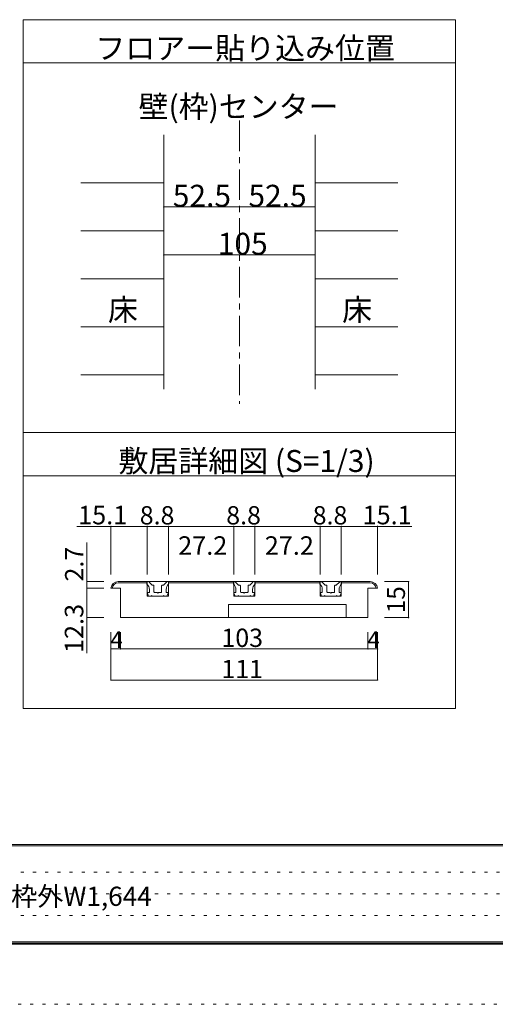
# Model space of a CAD drawing. Units: millimetres. Extents: x -6140 to 6160, y -4455 to 4425.
# Drawn here: x -2431 to -451, y -4455 to -355 of the extents above; entities that cross this region are included whole.
import ezdxf

# ---------------------------------------------------------------- set-up
doc = ezdxf.new("R2010")
doc.units = ezdxf.units.MM
doc.header["$LTSCALE"] = 30
doc.linetypes.add('JWW_CENTER1', pattern=[6.773333, 4.233333, -0.846667, 0.846667, -0.846667])
doc.linetypes.add('JWW_HOJO', pattern=[1.693333, -1.27, 0.423333])
for name, color, linetype in [('0-4_枠', 7, 'Continuous'), ('0-A_文字', 7, 'Continuous'), ('0-B_寸法', 7, 'Continuous'), ('2-0_補助線', 7, 'Continuous'), ('2-4_枠', 7, 'Continuous'), ('2-7_金物', 7, 'Continuous'), ('2-B_ﾊｯﾁ', 7, 'Continuous'), ('F-0_補助線', 7, 'Continuous'), ('F-1_枠', 7, 'Continuous'), ('F-A_文字', 7, 'Continuous')]:
    doc.layers.add(name, color=color, linetype=linetype)

msp = doc.modelspace()

# ---------------------------------------------------------------- linework, layer by layer
at = {"layer": '0-4_枠', "color": 120, "linetype": 'JWW_CENTER1', "lineweight": 5}
msp.add_line((-1516.1, -775), (-1516.1, -1954), dxfattribs=at)
at = {"layer": '0-4_枠', "color": 92, "linetype": 'Continuous', "lineweight": 13}
for p, q in [((-1831.1, -835), (-1831.1, -1894)), ((-1201.1, -835), (-1201.1, -1894))]:
    msp.add_line(p, q, dxfattribs=at)
at = {"layer": '0-4_枠', "color": 120, "linetype": 'Continuous', "lineweight": 5}
for p, q in [((-2176.1, -1034.8), (-1831.1, -1034.8)), ((-1201.1, -1034.8), (-856.1, -1034.8)), ((-1831.1, -1234.6), (-2176.1, -1234.6)), ((-2176.1, -1234.6), (-1831.1, -1234.6)), ((-1201.1, -1234.6), (-856.1, -1234.6)), ((-1831.1, -1434.4), (-2176.1, -1434.4)), ((-2176.1, -1434.4), (-1831.1, -1434.4)), ((-1201.1, -1434.4), (-856.1, -1434.4)), ((-1831.1, -1634.2), (-2176.1, -1634.2)), ((-2176.1, -1634.2), (-1831.1, -1634.2)), ((-1201.1, -1634.2), (-856.1, -1634.2)), ((-1831.1, -1834), (-2176.1, -1834)), ((-2176.1, -1834), (-1831.1, -1834)), ((-1201.1, -1834), (-856.1, -1834))]:
    msp.add_line(p, q, dxfattribs=at)
at = {"layer": '0-A_文字', "color": 92, "linetype": 'Continuous', "lineweight": 13}
for p, q in [((-2416.1, -355), (-2416.1, -3223)), ((-616.1, -355), (-2416.1, -355)), ((-616.1, -355), (-616.1, -3223)), ((-616.1, -535), (-2416.1, -535)), ((-616.1, -2074), (-2416.1, -2074)), ((-616.1, -2254), (-2416.1, -2254)), ((-616.1, -3223), (-2416.1, -3223))]:
    msp.add_line(p, q, dxfattribs=at)
at = {"layer": '0-B_寸法', "color": 120, "linetype": 'Continuous', "lineweight": 5}
for p, q in [((-1831.1, -1134.7), (-1516.1, -1134.7)), ((-1516.1, -1134.7), (-1201.1, -1134.7)), ((-1831.1, -1334.5), (-1201.1, -1334.5))]:
    msp.add_line(p, q, dxfattribs=at)
at = {"layer": '0-B_寸法', "color": 7, "linetype": 'Continuous', "lineweight": 9, "const_width": 3}
for points in [[(-1829.6, -1134.7, 0.414214), (-1831.1, -1133.2, 0.414214), (-1832.6, -1134.7, 0.414214), (-1831.1, -1136.2, 0.414214)], [(-1514.6, -1134.7, 0.414214), (-1516.1, -1133.2, 0.414214), (-1517.6, -1134.7, 0.414214), (-1516.1, -1136.2, 0.414214)], [(-1199.6, -1134.7, 0.414214), (-1201.1, -1133.2, 0.414214), (-1202.6, -1134.7, 0.414214), (-1201.1, -1136.2, 0.414214)], [(-1829.6, -1334.5, 0.414214), (-1831.1, -1333, 0.414214), (-1832.6, -1334.5, 0.414214), (-1831.1, -1336, 0.414214)], [(-1199.6, -1334.5, 0.414214), (-1201.1, -1333, 0.414214), (-1202.6, -1334.5, 0.414214), (-1201.1, -1336, 0.414214)]]:
    msp.add_lwpolyline(points, format="xyb", close=True, dxfattribs=at)
at = {"layer": '2-0_補助線', "color": 120, "linetype": 'Continuous', "lineweight": 5}
for p, q in [((-2151.1, -2722), (-2151.1, -2532.6)), ((-2151.1, -2695), (-2081.1, -2695)), ((-2151.1, -2722), (-2081.1, -2722)), ((-2151.1, -2992.4), (-2151.1, -2722)), ((-2151.1, -2845), (-2081.1, -2845))]:
    msp.add_line(p, q, dxfattribs=at)
at = {"layer": '2-0_補助線', "color": 7, "linetype": 'Continuous', "lineweight": 9, "const_width": 3}
for points in [[(-2149.6, -2695, 0.414214), (-2151.1, -2693.5, 0.414214), (-2152.6, -2695, 0.414214), (-2151.1, -2696.5, 0.414214)], [(-2149.6, -2722, 0.414214), (-2151.1, -2720.5, 0.414214), (-2152.6, -2722, 0.414214), (-2151.1, -2723.5, 0.414214)], [(-2149.6, -2845, 0.414214), (-2151.1, -2843.5, 0.414214), (-2152.6, -2845, 0.414214), (-2151.1, -2846.5, 0.414214)]]:
    msp.add_lwpolyline(points, format="xyb", close=True, dxfattribs=at)
at = {"layer": '2-4_枠', "color": 92, "linetype": 'Continuous', "lineweight": 13}
for p, q in [((-2021.1, -2695), (-1900.1, -2695)), ((-2021.1, -2695), (-1900.1, -2695)), ((-2021.1, -2700), (-1900.1, -2700)), ((-2021.1, -2700), (-1900.1, -2700)), ((-981.1, -2695), (-2011.1, -2695)), ((-1900.1, -2695), (-1900.1, -2755)), ((-1900.1, -2695), (-1900.1, -2755)), ((-1812.1, -2695), (-1812.1, -2755)), ((-1812.1, -2695), (-1812.1, -2755)), ((-1812.1, -2695), (-1540.1, -2695)), ((-1812.1, -2695), (-1540.1, -2695)), ((-1812.1, -2700), (-1540.1, -2700)), ((-1812.1, -2700), (-1540.1, -2700)), ((-1540.1, -2695), (-1540.1, -2755)), ((-1540.1, -2695), (-1540.1, -2755)), ((-1452.1, -2695), (-1180.1, -2695)), ((-1452.1, -2695), (-1180.1, -2695)), ((-1452.1, -2695), (-1452.1, -2755)), ((-1452.1, -2695), (-1452.1, -2755)), ((-1452.1, -2700), (-1180.1, -2700)), ((-1452.1, -2700), (-1180.1, -2700)), ((-1180.1, -2695), (-1180.1, -2755)), ((-1180.1, -2695), (-1180.1, -2755)), ((-1092.1, -2695), (-1092.1, -2755)), ((-1092.1, -2695), (-1092.1, -2755)), ((-1092.1, -2695), (-971.1, -2695)), ((-1092.1, -2695), (-971.1, -2695)), ((-1092.1, -2700), (-971.1, -2700)), ((-1092.1, -2700), (-971.1, -2700)), ((-2011.1, -2722), (-2051.1, -2722)), ((-2011.1, -2845), (-2011.1, -2722)), ((-2011.1, -2845), (-2011.1, -2725)), ((-981.1, -2845), (-981.1, -2722)), ((-941.2, -2722), (-981.1, -2722)), ((-981.1, -2845), (-981.1, -2725)), ((-1900.1, -2755), (-1812.1, -2755)), ((-1900.1, -2755), (-1812.1, -2755)), ((-1540.1, -2755), (-1452.1, -2755)), ((-1540.1, -2755), (-1452.1, -2755)), ((-1180.1, -2755), (-1092.1, -2755)), ((-1180.1, -2755), (-1092.1, -2755)), ((-1561.1, -2845), (-1561.1, -2790)), ((-1071.1, -2790), (-1561.1, -2790)), ((-1071.1, -2845), (-1071.1, -2790)), ((-981.1, -2845), (-2011.1, -2845)), ((-981.1, -2845), (-2011.1, -2845))]:
    msp.add_line(p, q, dxfattribs=at)
for centre, major_axis, start_param, end_param in [((-2021.1, -2725), (30, 0), 1.570796, 3.041416), ((-2021.1, -2725), (30, 0), 1.570796, 3.041421), ((-2021.1, -2725), (25, 0), 1.570796, 3.021292), ((-2021.1, -2725), (25, 0), 1.570796, 3.021298), ((-971.1, -2725), (30, 0), 0.100177, 1.570796), ((-971.1, -2725), (25, 0), 0.120301, 1.570796)]:
    msp.add_ellipse(centre, major_axis=major_axis, ratio=0.999999, start_param=start_param, end_param=end_param, dxfattribs=at)
at = {"layer": '2-7_金物', "color": 7, "linetype": 'Continuous', "lineweight": 9}
for p, q in [((-1901.1, -2695), (-1895.7, -2695)), ((-1901.1, -2705), (-1901.1, -2695)), ((-1901.1, -2695), (-1895.7, -2695)), ((-1901.1, -2705), (-1901.1, -2695)), ((-1879.5, -2709.1), (-1892.1, -2696.5)), ((-1879.5, -2709.1), (-1892.1, -2696.5)), ((-1832.7, -2709.1), (-1820, -2696.5)), ((-1832.7, -2709.1), (-1820, -2696.5)), ((-1811.1, -2695), (-1816.5, -2695)), ((-1811.1, -2695), (-1816.5, -2695)), ((-1811.1, -2705), (-1811.1, -2695)), ((-1811.1, -2705), (-1811.1, -2695)), ((-1541.1, -2695), (-1535.7, -2695)), ((-1541.1, -2705), (-1541.1, -2695)), ((-1541.1, -2695), (-1535.7, -2695)), ((-1541.1, -2705), (-1541.1, -2695)), ((-1519.5, -2709.1), (-1532.1, -2696.5)), ((-1519.5, -2709.1), (-1532.1, -2696.5)), ((-1472.7, -2709.1), (-1460, -2696.5)), ((-1472.7, -2709.1), (-1460, -2696.5)), ((-1451.1, -2695), (-1456.5, -2695)), ((-1451.1, -2695), (-1456.5, -2695)), ((-1451.1, -2705), (-1451.1, -2695)), ((-1451.1, -2705), (-1451.1, -2695)), ((-1181.1, -2695), (-1175.7, -2695)), ((-1181.1, -2705), (-1181.1, -2695)), ((-1181.1, -2695), (-1175.7, -2695)), ((-1181.1, -2705), (-1181.1, -2695)), ((-1159.5, -2709.1), (-1172.1, -2696.5)), ((-1159.5, -2709.1), (-1172.1, -2696.5)), ((-1112.7, -2709.1), (-1100, -2696.5)), ((-1112.7, -2709.1), (-1100, -2696.5)), ((-1091.1, -2695), (-1096.5, -2695)), ((-1091.1, -2695), (-1096.5, -2695)), ((-1091.1, -2705), (-1091.1, -2695)), ((-1091.1, -2705), (-1091.1, -2695)), ((-1894.1, -2755), (-1898.9, -2742.7)), ((-1894.1, -2755), (-1898.9, -2742.7)), ((-1891.1, -2740), (-1897.1, -2740)), ((-1891.1, -2740), (-1897.1, -2740)), ((-1891.1, -2740), (-1891.1, -2727.4)), ((-1891.1, -2740), (-1891.1, -2727.4)), ((-1877.3, -2710), (-1874.1, -2710)), ((-1877.3, -2710), (-1874.1, -2710)), ((-1872.1, -2737), (-1872.1, -2712)), ((-1872.1, -2737), (-1872.1, -2712)), ((-1869.1, -2740), (-1859.1, -2740)), ((-1869.1, -2740), (-1859.1, -2740)), ((-1859.1, -2740), (-1856.1, -2743)), ((-1859.1, -2740), (-1856.1, -2743)), ((-1856.1, -2743), (-1853.1, -2740)), ((-1856.1, -2743), (-1853.1, -2740)), ((-1853.1, -2740), (-1843.1, -2740)), ((-1853.1, -2740), (-1843.1, -2740)), ((-1840.1, -2737), (-1840.1, -2712)), ((-1840.1, -2737), (-1840.1, -2712)), ((-1834.8, -2710), (-1838.1, -2710)), ((-1834.8, -2710), (-1838.1, -2710)), ((-1821.1, -2740), (-1821.1, -2727.4)), ((-1821.1, -2740), (-1821.1, -2727.4)), ((-1821.1, -2740), (-1815.1, -2740)), ((-1821.1, -2740), (-1815.1, -2740)), ((-1818.1, -2755), (-1813.2, -2742.7)), ((-1818.1, -2755), (-1813.2, -2742.7)), ((-1534.1, -2755), (-1538.9, -2742.7)), ((-1534.1, -2755), (-1538.9, -2742.7)), ((-1531.1, -2740), (-1537.1, -2740)), ((-1531.1, -2740), (-1537.1, -2740)), ((-1531.1, -2740), (-1531.1, -2727.4)), ((-1531.1, -2740), (-1531.1, -2727.4)), ((-1517.3, -2710), (-1514.1, -2710)), ((-1517.3, -2710), (-1514.1, -2710)), ((-1512.1, -2737), (-1512.1, -2712)), ((-1512.1, -2737), (-1512.1, -2712)), ((-1509.1, -2740), (-1499.1, -2740)), ((-1509.1, -2740), (-1499.1, -2740)), ((-1499.1, -2740), (-1496.1, -2743)), ((-1499.1, -2740), (-1496.1, -2743)), ((-1496.1, -2743), (-1493.1, -2740)), ((-1496.1, -2743), (-1493.1, -2740)), ((-1493.1, -2740), (-1483.1, -2740)), ((-1493.1, -2740), (-1483.1, -2740)), ((-1480.1, -2737), (-1480.1, -2712)), ((-1480.1, -2737), (-1480.1, -2712)), ((-1474.8, -2710), (-1478.1, -2710)), ((-1474.8, -2710), (-1478.1, -2710)), ((-1461.1, -2740), (-1461.1, -2727.4)), ((-1461.1, -2740), (-1461.1, -2727.4)), ((-1461.1, -2740), (-1455.1, -2740)), ((-1461.1, -2740), (-1455.1, -2740)), ((-1458.1, -2755), (-1453.2, -2742.7)), ((-1458.1, -2755), (-1453.2, -2742.7)), ((-1174.1, -2755), (-1178.9, -2742.7)), ((-1174.1, -2755), (-1178.9, -2742.7)), ((-1171.1, -2740), (-1177.1, -2740)), ((-1171.1, -2740), (-1177.1, -2740)), ((-1171.1, -2740), (-1171.1, -2727.4)), ((-1171.1, -2740), (-1171.1, -2727.4)), ((-1157.3, -2710), (-1154.1, -2710)), ((-1157.3, -2710), (-1154.1, -2710)), ((-1152.1, -2737), (-1152.1, -2712)), ((-1152.1, -2737), (-1152.1, -2712)), ((-1149.1, -2740), (-1139.1, -2740)), ((-1149.1, -2740), (-1139.1, -2740)), ((-1139.1, -2740), (-1136.1, -2743)), ((-1139.1, -2740), (-1136.1, -2743)), ((-1136.1, -2743), (-1133.1, -2740)), ((-1136.1, -2743), (-1133.1, -2740)), ((-1133.1, -2740), (-1123.1, -2740)), ((-1133.1, -2740), (-1123.1, -2740)), ((-1120.1, -2737), (-1120.1, -2712)), ((-1120.1, -2737), (-1120.1, -2712)), ((-1114.8, -2710), (-1118.1, -2710)), ((-1114.8, -2710), (-1118.1, -2710)), ((-1101.1, -2740), (-1101.1, -2727.4)), ((-1101.1, -2740), (-1101.1, -2727.4)), ((-1101.1, -2740), (-1095.1, -2740)), ((-1101.1, -2740), (-1095.1, -2740)), ((-1098.1, -2755), (-1093.2, -2742.7)), ((-1098.1, -2755), (-1093.2, -2742.7)), ((-1883.1, -2755), (-1894.1, -2755)), ((-1883.1, -2755), (-1894.1, -2755)), ((-1883.1, -2755), (-1881.1, -2753)), ((-1883.1, -2755), (-1881.1, -2753)), ((-1881.1, -2753), (-1879.1, -2755)), ((-1881.1, -2753), (-1879.1, -2755)), ((-1833.1, -2755), (-1879.1, -2755)), ((-1833.1, -2755), (-1879.1, -2755)), ((-1831.1, -2753), (-1833.1, -2755)), ((-1831.1, -2753), (-1833.1, -2755)), ((-1829.1, -2755), (-1831.1, -2753)), ((-1829.1, -2755), (-1831.1, -2753)), ((-1829.1, -2755), (-1818.1, -2755)), ((-1829.1, -2755), (-1818.1, -2755)), ((-1523.1, -2755), (-1534.1, -2755)), ((-1523.1, -2755), (-1534.1, -2755)), ((-1523.1, -2755), (-1521.1, -2753)), ((-1523.1, -2755), (-1521.1, -2753)), ((-1521.1, -2753), (-1519.1, -2755)), ((-1521.1, -2753), (-1519.1, -2755)), ((-1473.1, -2755), (-1519.1, -2755)), ((-1473.1, -2755), (-1519.1, -2755)), ((-1471.1, -2753), (-1473.1, -2755)), ((-1471.1, -2753), (-1473.1, -2755)), ((-1469.1, -2755), (-1471.1, -2753)), ((-1469.1, -2755), (-1471.1, -2753)), ((-1469.1, -2755), (-1458.1, -2755)), ((-1469.1, -2755), (-1458.1, -2755)), ((-1163.1, -2755), (-1174.1, -2755)), ((-1163.1, -2755), (-1174.1, -2755)), ((-1163.1, -2755), (-1161.1, -2753)), ((-1163.1, -2755), (-1161.1, -2753)), ((-1161.1, -2753), (-1159.1, -2755)), ((-1161.1, -2753), (-1159.1, -2755)), ((-1113.1, -2755), (-1159.1, -2755)), ((-1113.1, -2755), (-1159.1, -2755)), ((-1111.1, -2753), (-1113.1, -2755)), ((-1111.1, -2753), (-1113.1, -2755)), ((-1109.1, -2755), (-1111.1, -2753)), ((-1109.1, -2755), (-1111.1, -2753)), ((-1109.1, -2755), (-1098.1, -2755)), ((-1109.1, -2755), (-1098.1, -2755))]:
    msp.add_line(p, q, dxfattribs=at)
for centre, major_axis, start_param, end_param in [((-1921.1, -2727.4), (-30, 0), 3.141593, 3.982667), ((-1921.1, -2727.4), (-30, 0), 3.141593, 3.982667), ((-1895.7, -2700), (-5, 0), 3.926991, 4.712389), ((-1895.7, -2700), (-5, 0), 3.926991, 4.712389), ((-1791.1, -2727.4), (-30, 0), 5.442111, 6.283185), ((-1791.1, -2727.4), (-30, 0), 5.442111, 6.283185), ((-1816.5, -2700), (-5, 0), 4.712389, 5.497787), ((-1816.5, -2700), (-5, 0), 4.712389, 5.497787), ((-1561.1, -2727.4), (-30, 0), 3.141593, 3.982667), ((-1561.1, -2727.4), (-30, 0), 3.141593, 3.982667), ((-1535.7, -2700), (-5, 0), 3.926991, 4.712389), ((-1535.7, -2700), (-5, 0), 3.926991, 4.712389), ((-1431.1, -2727.4), (-30, 0), 5.442111, 6.283185), ((-1431.1, -2727.4), (-30, 0), 5.442111, 6.283185), ((-1456.5, -2700), (-5, 0), 4.712389, 5.497787), ((-1456.5, -2700), (-5, 0), 4.712389, 5.497787), ((-1201.1, -2727.4), (-30, 0), 3.141593, 3.982667), ((-1201.1, -2727.4), (-30, 0), 3.141593, 3.982667), ((-1175.7, -2700), (-5, 0), 3.926991, 4.712389), ((-1175.7, -2700), (-5, 0), 3.926991, 4.712389), ((-1071.1, -2727.4), (-30, 0), 5.442111, 6.283185), ((-1071.1, -2727.4), (-30, 0), 5.442111, 6.283185), ((-1096.5, -2700), (-5, 0), 4.712389, 5.497787), ((-1096.5, -2700), (-5, 0), 4.712389, 5.497787), ((-1897.1, -2742), (-2, 0), 4.712389, 6.660456), ((-1897.1, -2742), (-2, 0), 4.712389, 6.660456), ((-1877.3, -2707), (-3, 0), 0.785398, 1.570796), ((-1877.3, -2707), (-3, 0), 0.785398, 1.570796), ((-1874.1, -2712), (-2, 0), 3.141593, 4.712389), ((-1874.1, -2712), (-2, 0), 3.141593, 4.712389), ((-1869.1, -2737), (-3, 0), 0, 1.570796), ((-1869.1, -2737), (-3, 0), 0, 1.570796), ((-1843.1, -2737), (-3, 0), 1.570796, 3.141593), ((-1843.1, -2737), (-3, 0), 1.570796, 3.141593), ((-1838.1, -2712), (-2, 0), 4.712389, 6.283185), ((-1838.1, -2712), (-2, 0), 4.712389, 6.283185), ((-1834.8, -2707), (-3, 0), 1.570796, 2.356194), ((-1834.8, -2707), (-3, 0), 1.570796, 2.356194), ((-1815.1, -2742), (-2, 0), 2.764322, 4.712389), ((-1815.1, -2742), (-2, 0), 2.764322, 4.712389), ((-1537.1, -2742), (-2, 0), 4.712389, 6.660456), ((-1537.1, -2742), (-2, 0), 4.712389, 6.660456), ((-1517.3, -2707), (-3, 0), 0.785398, 1.570796), ((-1517.3, -2707), (-3, 0), 0.785398, 1.570796), ((-1514.1, -2712), (-2, 0), 3.141593, 4.712389), ((-1514.1, -2712), (-2, 0), 3.141593, 4.712389), ((-1509.1, -2737), (-3, 0), 0, 1.570796), ((-1509.1, -2737), (-3, 0), 0, 1.570796), ((-1483.1, -2737), (-3, 0), 1.570796, 3.141593), ((-1483.1, -2737), (-3, 0), 1.570796, 3.141593), ((-1478.1, -2712), (-2, 0), 4.712389, 6.283185), ((-1478.1, -2712), (-2, 0), 4.712389, 6.283185), ((-1474.8, -2707), (-3, 0), 1.570796, 2.356194), ((-1474.8, -2707), (-3, 0), 1.570796, 2.356194), ((-1455.1, -2742), (-2, 0), 2.764322, 4.712389), ((-1455.1, -2742), (-2, 0), 2.764322, 4.712389), ((-1177.1, -2742), (-2, 0), 4.712389, 6.660456), ((-1177.1, -2742), (-2, 0), 4.712389, 6.660456), ((-1157.3, -2707), (-3, 0), 0.785398, 1.570796), ((-1157.3, -2707), (-3, 0), 0.785398, 1.570796), ((-1154.1, -2712), (-2, 0), 3.141593, 4.712389), ((-1154.1, -2712), (-2, 0), 3.141593, 4.712389), ((-1149.1, -2737), (-3, 0), 0, 1.570796), ((-1149.1, -2737), (-3, 0), 0, 1.570796), ((-1123.1, -2737), (-3, 0), 1.570796, 3.141593), ((-1123.1, -2737), (-3, 0), 1.570796, 3.141593), ((-1118.1, -2712), (-2, 0), 4.712389, 6.283185), ((-1118.1, -2712), (-2, 0), 4.712389, 6.283185), ((-1114.8, -2707), (-3, 0), 1.570796, 2.356194), ((-1114.8, -2707), (-3, 0), 1.570796, 2.356194), ((-1095.1, -2742), (-2, 0), 2.764322, 4.712389), ((-1095.1, -2742), (-2, 0), 2.764322, 4.712389)]:
    msp.add_ellipse(centre, major_axis=major_axis, ratio=0.999999, start_param=start_param, end_param=end_param, dxfattribs=at)
at = {"layer": '2-B_ﾊｯﾁ', "color": 120, "linetype": 'Continuous', "lineweight": 5}
for p, q in [((-1900.1, -2465), (-2193.2, -2465)), ((-2051.1, -2465), (-2051.1, -2665)), ((-1900.1, -2465), (-2051.1, -2465)), ((-1812.1, -2465), (-1900.1, -2465)), ((-1900.1, -2465), (-1900.1, -2665)), ((-1900.1, -2465), (-1900.1, -2665)), ((-1812.1, -2465), (-1812.1, -2665)), ((-1540.1, -2465), (-1812.1, -2465)), ((-1812.1, -2465), (-1540.1, -2465)), ((-1452.1, -2465), (-1540.1, -2465)), ((-1540.1, -2465), (-1540.1, -2665)), ((-1180.1, -2465), (-1452.1, -2465)), ((-1452.1, -2465), (-1452.1, -2665)), ((-1180.1, -2465), (-1092.1, -2465)), ((-1180.1, -2465), (-1180.1, -2665)), ((-1092.1, -2465), (-1092.1, -2665)), ((-1092.1, -2465), (-1092.1, -2665)), ((-1092.1, -2465), (-798.1, -2465)), ((-941.1, -2465), (-941.1, -2665)), ((-811.9, -2695), (-911.9, -2695)), ((-811.9, -2845), (-811.9, -2695)), ((-811.9, -2845), (-911.9, -2845)), ((-2051.1, -2975), (-2051.1, -2905)), ((-2011.1, -2975), (-2011.1, -2905)), ((-981.1, -2975), (-981.1, -2905)), ((-941.1, -2975), (-941.1, -2905)), ((-2051.1, -3105), (-2051.1, -2975)), ((-2011.1, -2975), (-2051.1, -2975)), ((-981.1, -2975), (-2011.1, -2975)), ((-941.1, -2975), (-981.1, -2975)), ((-941.1, -3105), (-941.1, -2975)), ((-2051.1, -3105), (-941.1, -3105))]:
    msp.add_line(p, q, dxfattribs=at)
at = {"layer": '2-B_ﾊｯﾁ', "color": 7, "linetype": 'Continuous', "lineweight": 9, "const_width": 3}
for points in [[(-2049.6, -2465, 0.414214), (-2051.1, -2463.5, 0.414214), (-2052.6, -2465, 0.414214), (-2051.1, -2466.5, 0.414214)], [(-2049.6, -2465, 0.414214), (-2051.1, -2463.5, 0.414214), (-2052.6, -2465, 0.414214), (-2051.1, -2466.5, 0.414214)], [(-1898.6, -2465, 0.414214), (-1900.1, -2463.5, 0.414214), (-1901.6, -2465, 0.414214), (-1900.1, -2466.5, 0.414214)], [(-1898.6, -2465, 0.414214), (-1900.1, -2463.5, 0.414214), (-1901.6, -2465, 0.414214), (-1900.1, -2466.5, 0.414214)], [(-1898.6, -2465, 0.414214), (-1900.1, -2463.5, 0.414214), (-1901.6, -2465, 0.414214), (-1900.1, -2466.5, 0.414214)], [(-1810.6, -2465, 0.414214), (-1812.1, -2463.5, 0.414214), (-1813.6, -2465, 0.414214), (-1812.1, -2466.5, 0.414214)], [(-1810.6, -2465, 0.414214), (-1812.1, -2463.5, 0.414214), (-1813.6, -2465, 0.414214), (-1812.1, -2466.5, 0.414214)], [(-1538.6, -2465, 0.414214), (-1540.1, -2463.5, 0.414214), (-1541.6, -2465, 0.414214), (-1540.1, -2466.5, 0.414214)], [(-1538.6, -2465, 0.414214), (-1540.1, -2463.5, 0.414214), (-1541.6, -2465, 0.414214), (-1540.1, -2466.5, 0.414214)], [(-1450.6, -2465, 0.414214), (-1452.1, -2463.5, 0.414214), (-1453.6, -2465, 0.414214), (-1452.1, -2466.5, 0.414214)], [(-1178.6, -2465, 0.414214), (-1180.1, -2463.5, 0.414214), (-1181.6, -2465, 0.414214), (-1180.1, -2466.5, 0.414214)], [(-1090.6, -2465, 0.414214), (-1092.1, -2463.5, 0.414214), (-1093.6, -2465, 0.414214), (-1092.1, -2466.5, 0.414214)], [(-1090.6, -2465, 0.414214), (-1092.1, -2463.5, 0.414214), (-1093.6, -2465, 0.414214), (-1092.1, -2466.5, 0.414214)], [(-939.6, -2465, 0.414214), (-941.1, -2463.5, 0.414214), (-942.6, -2465, 0.414214), (-941.1, -2466.5, 0.414214)], [(-810.4, -2695, 0.414214), (-811.9, -2693.5, 0.414214), (-813.4, -2695, 0.414214), (-811.9, -2696.5, 0.414214)], [(-810.4, -2845, 0.414214), (-811.9, -2843.5, 0.414214), (-813.4, -2845, 0.414214), (-811.9, -2846.5, 0.414214)], [(-2049.6, -2975, 0.414214), (-2051.1, -2973.5, 0.414214), (-2052.6, -2975, 0.414214), (-2051.1, -2976.5, 0.414214)], [(-2009.6, -2975, 0.414214), (-2011.1, -2973.5, 0.414214), (-2012.6, -2975, 0.414214), (-2011.1, -2976.5, 0.414214)], [(-979.6, -2975, 0.414214), (-981.1, -2973.5, 0.414214), (-982.6, -2975, 0.414214), (-981.1, -2976.5, 0.414214)], [(-939.6, -2975, 0.414214), (-941.1, -2973.5, 0.414214), (-942.6, -2975, 0.414214), (-941.1, -2976.5, 0.414214)], [(-2049.6, -3105, 0.414214), (-2051.1, -3103.5, 0.414214), (-2052.6, -3105, 0.414214), (-2051.1, -3106.5, 0.414214)], [(-939.6, -3105, 0.414214), (-941.1, -3103.5, 0.414214), (-942.6, -3105, 0.414214), (-941.1, -3106.5, 0.414214)]]:
    msp.add_lwpolyline(points, format="xyb", close=True, dxfattribs=at)
at = {"layer": 'F-0_補助線', "color": 7, "linetype": 'JWW_HOJO', "lineweight": 9}
for p, q in [((-5830.1, -3905), (9.9, -3905)), ((-5830.1, -3995), (9.9, -3995)), ((-5830.1, -4085), (9.9, -4085))]:
    msp.add_line(p, q, dxfattribs=at)
at = {"layer": 'F-0_補助線', "color": 120, "linetype": 'JWW_HOJO', "lineweight": 5}
msp.add_line((6159.9, -4455), (-6140.1, -4455), dxfattribs=at)
at = {"layer": 'F-1_枠', "color": 200, "linetype": 'Continuous', "lineweight": 20}
for p, q in [((5859.9, -3790), (-5840.1, -3790)), ((5859.9, -3795), (-5840.1, -3795)), ((5859.9, -4195), (-5840.1, -4195)), ((5859.9, -4200), (-5840.1, -4200)), ((5859.9, -4205), (-5840.1, -4205))]:
    msp.add_line(p, q, dxfattribs=at)

# ---------------------------------------------------------------- texts
at = {"layer": '0-4_枠', "color": 7, "linetype": 'Continuous', "lineweight": 0, "char_height": 91.44, "attachment_point": 7}
for s, insert, width in [('{\\fＭＳ ゴシック|b0|i0|c128|p49;壁(枠)センター}', (-1936.1, -762.8), 840), ('{\\fＭＳ ゴシック|b0|i0|c128|p49;床}', (-2063.6, -1608.6), 120), ('{\\fＭＳ ゴシック|b0|i0|c128|p49;床}', (-1088.6, -1608.6), 120)]:
    msp.add_mtext(s, dxfattribs=dict(at, insert=insert, width=width))
at = {"layer": '0-A_文字', "color": 7, "linetype": 'Continuous', "lineweight": 9, "insert": (-2116.1, -519.3), "char_height": 91.44, "width": 1200, "attachment_point": 7}
msp.add_mtext('{\\fＭＳ ゴシック|b0|i0|c128|p49;フロアー貼り込み位置}', dxfattribs=at)
msp.add_mtext('{\\fＭＳ ゴシック|b0|i0|c128|p49;フロアー貼り込み位置}', dxfattribs=at)
at = {"layer": '0-A_文字', "color": 7, "linetype": 'Continuous', "lineweight": 0, "insert": (-2020.1, -2238.3), "char_height": 91.44, "width": 1080, "attachment_point": 7}
msp.add_mtext('{\\fＭＳ ゴシック|b0|i0|c128|p49;敷居詳細図 (S=1/3)}', dxfattribs=at)
at = {"layer": '0-B_寸法', "color": 7, "linetype": 'Continuous', "lineweight": 211, "char_height": 91.44, "attachment_point": 7}
for s, insert, width in [('{\\fＭＳ ゴシック|b0|i0|c128|p49;52.5}', (-1793.6, -1134), 240), ('{\\fＭＳ ゴシック|b0|i0|c128|p49;52.5}', (-1478.6, -1134), 240), ('{\\fＭＳ ゴシック|b0|i0|c128|p49;105}', (-1606.1, -1333.8), 180)]:
    msp.add_mtext(s, dxfattribs=dict(at, insert=insert, width=width))
at = {"layer": '2-0_補助線', "color": 7, "linetype": 'Continuous', "lineweight": 211, "attachment_point": 7, "rotation": 90}
for s, insert, char_height, width in [('{\\fＭＳ ゴシック|b0|i0|c128|p49;2.7}', (-2166.1, -2694.2), 76.2, 150), ('{\\fＭＳ ゴシック|b0|i0|c128|p49;12.3}', (-2166.1, -2992.2), 77.152, 202.5)]:
    msp.add_mtext(s, dxfattribs=dict(at, insert=insert, char_height=char_height, width=width))
at = {"layer": '2-B_ﾊｯﾁ', "color": 7, "linetype": 'Continuous', "lineweight": 211, "attachment_point": 7}
for s, insert, char_height, width in [('{\\fＭＳ ゴシック|b0|i0|c128|p49;15.1}', (-2187.8, -2456.4), 77.152, 202.5), ('{\\fＭＳ ゴシック|b0|i0|c128|p49;8.8}', (-1931.1, -2456.9), 76.2, 150), ('{\\fＭＳ ゴシック|b0|i0|c128|p49;8.8}', (-1571.1, -2456.9), 76.2, 150), ('{\\fＭＳ ゴシック|b0|i0|c128|p49;8.8}', (-1211.1, -2456.9), 76.2, 150), ('{\\fＭＳ ゴシック|b0|i0|c128|p49;15.1}', (-1003.4, -2456.4), 77.152, 202.5), ('{\\fＭＳ ゴシック|b0|i0|c128|p49;27.2}', (-1771.2, -2583.3), 77.152, 202.5), ('{\\fＭＳ ゴシック|b0|i0|c128|p49;27.2}', (-1410.7, -2583.3), 77.152, 202.5), ('{\\fＭＳ ゴシック|b0|i0|c128|p49;4}', (-2053.6, -2970.7), 68.58, 45), ('{\\fＭＳ ゴシック|b0|i0|c128|p49;103}', (-1591.1, -2966.9), 76.2, 150), ('{\\fＭＳ ゴシック|b0|i0|c128|p49;4}', (-983.6, -2970.7), 68.58, 45), ('{\\fＭＳ ゴシック|b0|i0|c128|p49;111}', (-1591.1, -3096.9), 76.2, 150)]:
    msp.add_mtext(s, dxfattribs=dict(at, insert=insert, char_height=char_height, width=width))
at = {"layer": '2-B_ﾊｯﾁ', "color": 7, "linetype": 'Continuous', "lineweight": 211, "insert": (-826.9, -2826.6), "char_height": 74.295, "width": 97.5, "attachment_point": 7, "rotation": 90}
msp.add_mtext('{\\fＭＳ ゴシック|b0|i0|c128|p49;15}', dxfattribs=at)
at = {"layer": 'F-A_文字', "color": 7, "linetype": 'Continuous', "lineweight": 0, "insert": (-5080.1, -4045.1), "char_height": 79.813, "width": 3037.5, "attachment_point": 7}
msp.add_mtext('{\\fＭＳ ゴシック|b0|i0|c128|p49;ドレタス\u3000３枚連動引き戸\u3000レールタイプ\u3000調整枠\u3000枠外W1,644}', dxfattribs=at)

doc.saveas('drawing.dxf')
